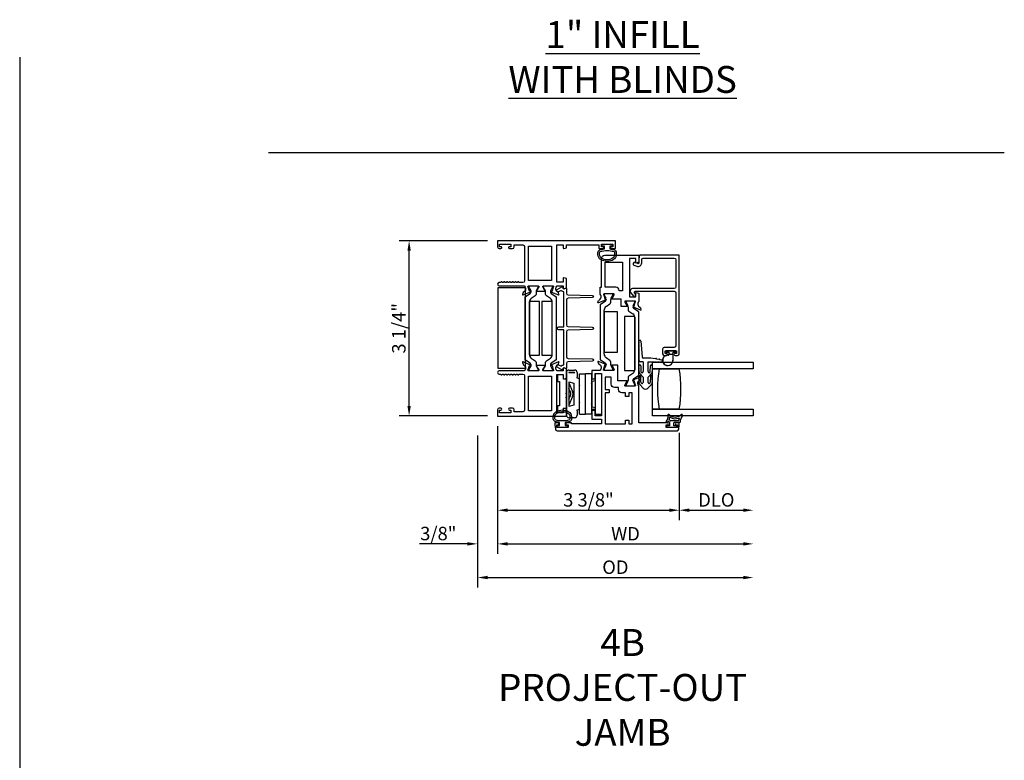
# Model space of a CAD drawing. Units: inches. Extents: x 908 to 1021, y 211 to 284.
# Drawn here: x 996 to 1014, y 245 to 258 of the extents above; entities that cross this region are included whole.
import ezdxf

# ---------------------------------------------------------------- set-up
doc = ezdxf.new("R2010")
doc.units = ezdxf.units.IN
doc.header["$MEASUREMENT"] = 0
doc.layers.get('0').update_dxf_attribs({"color": 4})
doc.layers.add('DIME', color=2, linetype='Continuous')
doc.layers.add('TEXT', color=3, linetype='Continuous')
doc.styles.get("Standard").update_dxf_attribs({"font": 'arial.ttf'})
doc.dimstyles.new('EXT_ON-OFF', dxfattribs={"dimscale": 2, "dimtxt": 0.125, "dimasz": 0.09375, "dimexe": 0.09375, "dimexo": 0.09375, "dimgap": 0.03125, "dimtad": 3, "dimdec": 5, "dimzin": 3, "dimdsep": 46, "dimlunit": 4, "dimtxsty": 'Standard', "dimcen": 0, "dimse2": 1, "dimazin": 0, "dimtfac": 1, "dimtdec": 5, "dimtofl": 0, "dimtmove": 0, "dimatfit": 0, "dimfxl": 1, "dimfrac": 2, "dimtolj": 1, "dimtzin": 3, "dimarcsym": 0})
doc.dimstyles.new('EXT_ON-ON', dxfattribs={"dimscale": 2, "dimtxt": 0.125, "dimasz": 0.09375, "dimexe": 0.09375, "dimexo": 0.09375, "dimgap": 0.03125, "dimtad": 3, "dimdec": 5, "dimzin": 3, "dimdsep": 46, "dimlunit": 4, "dimtxsty": 'Standard', "dimcen": 0, "dimazin": 0, "dimtfac": 1, "dimtdec": 5, "dimtofl": 0, "dimtmove": 0, "dimatfit": 0, "dimfxl": 1, "dimfrac": 2, "dimtolj": 1, "dimtzin": 3, "dimarcsym": 0})

# ---------------------------------------------------------------- blocks, each defined once
blk = doc.blocks.new('*D105')
at = {"layer": 'DIME', "color": 0, "lineweight": -2, "transparency": 16777216}
for p, q in [((1004.377, 254.375), (1002.733, 254.375)), ((1002.92, 251.308), (1002.92, 254.188)), ((1004.377, 251.12), (1002.733, 251.12))]:
    blk.add_line(p, q, dxfattribs=at)
at = {"layer": 'DIME', "color": 0, "transparency": 16777216}
for points in [[(1002.889, 254.188), (1002.952, 254.188), (1002.92, 254.375)], [(1002.889, 251.308), (1002.952, 251.308), (1002.92, 251.12)]]:
    blk.add_solid(points, dxfattribs=at)
at = {"layer": 'DIME', "color": 0, "transparency": 16777216, "insert": (1002.729, 252.748), "char_height": 0.25, "attachment_point": 5, "rotation": 90}
blk.add_mtext('\\A1;3 1/4"', dxfattribs=at)
blk = doc.blocks.new('*D106')
at = {"layer": 'DIME', "color": 0, "lineweight": -2, "transparency": 16777216}
for p, q in [((1004.565, 250.933), (1004.565, 249.183)), ((1007.939, 250.806), (1007.939, 249.183)), ((1004.752, 249.37), (1007.751, 249.37))]:
    blk.add_line(p, q, dxfattribs=at)
at = {"layer": 'DIME', "color": 0, "transparency": 16777216}
for points in [[(1004.752, 249.402), (1004.752, 249.339), (1004.565, 249.37)], [(1007.751, 249.402), (1007.751, 249.339), (1007.939, 249.37)]]:
    blk.add_solid(points, dxfattribs=at)
at = {"layer": 'DIME', "color": 0, "transparency": 16777216, "insert": (1006.252, 249.562), "char_height": 0.25, "attachment_point": 5}
blk.add_mtext('\\A1;3 3/8"', dxfattribs=at)
blk = doc.blocks.new('*D107')
at = {"layer": 'DIME', "color": 0, "lineweight": -2, "transparency": 16777216}
for p, q in [((1004.565, 250.933), (1004.565, 248.558)), ((1004.19, 250.759), (1004.19, 248.558)), ((1004.002, 248.745), (1003.112, 248.745)), ((1004.752, 248.745), (1004.94, 248.745))]:
    blk.add_line(p, q, dxfattribs=at)
at = {"layer": 'DIME', "color": 0, "transparency": 16777216}
for points in [[(1004.002, 248.777), (1004.002, 248.714), (1004.19, 248.745)], [(1004.752, 248.777), (1004.752, 248.714), (1004.565, 248.745)]]:
    blk.add_solid(points, dxfattribs=at)
at = {"layer": 'DIME', "color": 0, "transparency": 16777216, "insert": (1003.463, 248.937), "char_height": 0.25, "attachment_point": 5}
blk.add_mtext('\\A1;3/8"', dxfattribs=at)
blk = doc.blocks.new('*D108')
at = {"layer": 'DIME', "color": 0, "lineweight": -2, "transparency": 16777216}
for p, q in [((1007.939, 250.806), (1007.939, 249.183)), ((1008.126, 249.37), (1009.127, 249.37))]:
    blk.add_line(p, q, dxfattribs=at)
at = {"layer": 'DIME', "color": 0, "transparency": 16777216}
for points in [[(1008.126, 249.402), (1008.126, 249.339), (1007.939, 249.37)], [(1009.127, 249.402), (1009.127, 249.339), (1009.314, 249.37)]]:
    blk.add_solid(points, dxfattribs=at)
at = {"layer": 'DIME', "color": 0, "transparency": 16777216, "insert": (1008.627, 249.562), "char_height": 0.25, "attachment_point": 5}
blk.add_mtext('\\A1;DLO', dxfattribs=at)
blk = doc.blocks.new('*D109')
at = {"layer": 'DIME', "color": 0, "lineweight": -2, "transparency": 16777216}
for p, q in [((1004.565, 250.933), (1004.565, 248.558)), ((1004.752, 248.745), (1009.127, 248.745))]:
    blk.add_line(p, q, dxfattribs=at)
at = {"layer": 'DIME', "color": 0, "transparency": 16777216}
for points in [[(1004.752, 248.777), (1004.752, 248.714), (1004.565, 248.745)], [(1009.127, 248.777), (1009.127, 248.714), (1009.314, 248.745)]]:
    blk.add_solid(points, dxfattribs=at)
at = {"layer": 'DIME', "color": 0, "transparency": 16777216, "insert": (1006.94, 248.933), "char_height": 0.25, "attachment_point": 5}
blk.add_mtext('\\A1;WD', dxfattribs=at)
blk = doc.blocks.new('*D110')
at = {"layer": 'DIME', "color": 0, "lineweight": -2, "transparency": 16777216}
for p, q in [((1004.19, 250.759), (1004.19, 247.933)), ((1004.377, 248.12), (1009.127, 248.12))]:
    blk.add_line(p, q, dxfattribs=at)
at = {"layer": 'DIME', "color": 0, "transparency": 16777216}
for points in [[(1004.377, 248.152), (1004.377, 248.089), (1004.19, 248.12)], [(1009.127, 248.152), (1009.127, 248.089), (1009.314, 248.12)]]:
    blk.add_solid(points, dxfattribs=at)
at = {"layer": 'DIME', "color": 0, "transparency": 16777216, "insert": (1006.752, 248.312), "char_height": 0.25, "attachment_point": 5}
blk.add_mtext('\\A1;OD', dxfattribs=at)

msp = doc.modelspace()

# ---------------------------------------------------------------- linework, layer by layer
for p, q in [((995.686949, 257.785055), (995.686949, 226.623467)), ((1000.307158, 256.010381), (1013.976226, 256.010381)), ((1006.540726, 253.369893), (1006.540726, 253.361766)), ((1006.541781, 253.357829), (1006.571872, 253.30571)), ((1006.690332, 253.385641), (1006.556474, 253.385641)), ((1006.674935, 253.30571), (1006.705026, 253.357829)), ((1006.70608, 253.361766), (1006.70608, 253.369893)), ((1006.467076, 253.172911), (1006.467076, 252.181051)), ((1006.56102, 253.24721), (1006.475689, 253.189183)), ((1006.578202, 253.282088), (1006.578202, 253.279671)), ((1006.578336, 253.151357), (1006.651536, 253.201133)), ((1006.668605, 253.233383), (1006.668605, 253.282088)), ((1006.949987, 253.236373), (1006.949987, 253.228246)), ((1006.951042, 253.224309), (1006.981133, 253.17219)), ((1007.099593, 253.252121), (1006.965735, 253.252121)), ((1006.987462, 253.148568), (1006.987462, 253.099863)), ((1007.077865, 253.146151), (1007.077865, 253.148568)), ((1007.084195, 253.17219), (1007.114286, 253.224309)), ((1007.115341, 253.228246), (1007.115341, 253.236373)), ((1006.54376, 252.267932), (1006.54376, 253.08603)), ((1007.004532, 253.067613), (1007.077731, 253.017837)), ((1007.180379, 253.055663), (1007.095047, 253.11369)), ((1007.112308, 252.95251), (1007.112308, 251.976932)), ((1007.188991, 251.890051), (1007.188991, 253.039391)), ((1007.193576, 252.480998), (1007.193576, 252.490998)), ((1007.193576, 252.450998), (1007.193576, 252.460998)), ((1007.193576, 252.420998), (1007.193576, 252.430998)), ((1007.193576, 252.390998), (1007.193576, 252.400998)), ((1007.225576, 252.510998), (1007.247076, 252.215641)), ((1007.193576, 252.149641), (1007.193576, 252.370998)), ((1007.692076, 252.319641), (1007.692076, 252.315641)), ((1007.869076, 252.329641), (1007.702076, 252.329641)), ((1007.702076, 252.305641), (1007.745576, 252.305641)), ((1007.745576, 252.305641), (1007.745576, 252.291783)), ((1007.745609, 252.290971), (1007.745609, 252.269531)), ((1007.750609, 252.282608), (1007.760647, 252.27257)), ((1007.750609, 252.269531), (1007.750609, 252.282608)), ((1007.767718, 252.269641), (1007.803434, 252.269641)), ((1007.810505, 252.27257), (1007.820576, 252.282641)), ((1007.820576, 252.282641), (1007.820576, 252.154641)), ((1007.825576, 252.305641), (1007.869076, 252.305641)), ((1007.825576, 252.154641), (1007.825576, 252.305641)), ((1007.879076, 252.315641), (1007.879076, 252.319641)), ((1006.475689, 252.164779), (1006.56102, 252.106752)), ((1006.571872, 252.048251), (1006.541781, 251.996132)), ((1006.578202, 252.07429), (1006.578202, 252.071873)), ((1006.651536, 252.152828), (1006.578336, 252.202605)), ((1006.668605, 252.071873), (1006.668605, 252.120578)), ((1006.705026, 251.996132), (1006.674935, 252.048251)), ((1007.193076, 252.023037), (1007.193076, 252.033037)), ((1007.267076, 252.124641), (1007.218576, 252.124641)), ((1007.225076, 252.053037), (1007.227076, 251.943641)), ((1007.410076, 252.195641), (1007.267076, 252.195641)), ((1007.267076, 252.124641), (1007.267076, 251.943641)), ((1007.360076, 251.943641), (1007.360076, 252.124641)), ((1007.360076, 252.124641), (1007.469615, 252.124641)), ((1007.400076, 251.943641), (1007.402076, 252.053037)), ((1007.496821, 252.178816), (1007.410076, 252.195641)), ((1007.434076, 252.033037), (1007.434076, 252.023037)), ((1007.439076, 251.994641), (1007.439076, 252.119641)), ((1007.439076, 252.119641), (1009.314076, 252.119641)), ((1007.489615, 252.124641), (1007.499615, 252.124641)), ((1007.557686, 252.167011), (1007.516455, 252.175008)), ((1007.519615, 252.124641), (1007.529615, 252.124641)), ((1007.549615, 252.124641), (1007.559615, 252.124641)), ((1007.612662, 252.156348), (1007.57732, 252.163203)), ((1007.579615, 252.124641), (1007.589615, 252.124641)), ((1009.314076, 252.119641), (1009.314076, 251.994641)), ((1005.675991, 251.865321), (1005.675991, 251.760321)), ((1005.765991, 251.885321), (1005.695991, 251.885321)), ((1005.785991, 251.805321), (1005.785991, 251.865321)), ((1005.842991, 251.925321), (1005.842991, 251.134321)), ((1005.996991, 251.922321), (1005.887991, 251.922321)), ((1005.889991, 251.972321), (1005.994991, 251.972321)), ((1005.991991, 251.927321), (1005.892991, 251.927321)), ((1006.041991, 251.925321), (1006.041991, 251.842321)), ((1006.085991, 251.152819), (1006.085991, 251.902819)), ((1006.085991, 251.902819), (1006.195991, 251.902746)), ((1006.195991, 251.152549), (1006.195991, 251.902549)), ((1006.305991, 251.902549), (1006.195991, 251.902549)), ((1006.305991, 251.902549), (1006.305991, 251.902758)), ((1006.305991, 251.902549), (1006.305991, 251.152549)), ((1006.492991, 251.905542), (1006.382991, 251.905542)), ((1006.382991, 251.153189), (1006.382991, 251.903189)), ((1006.492991, 251.903189), (1006.492991, 251.153189)), ((1006.540726, 251.992195), (1006.540726, 251.984069)), ((1006.556474, 251.968321), (1006.690332, 251.968321)), ((1006.70608, 251.984069), (1006.70608, 251.992195)), ((1007.077731, 251.911605), (1007.004532, 251.861828)), ((1007.095047, 251.815752), (1007.180379, 251.873779)), ((1007.193076, 251.993037), (1007.193076, 252.003037)), ((1007.193076, 251.963003), (1007.193076, 251.973037)), ((1007.267076, 251.841094), (1007.207045, 251.907398)), ((1007.227274, 251.746448), (1007.225073, 251.853366)), ((1007.420107, 251.907398), (1007.360076, 251.841094)), ((1007.402079, 251.853366), (1007.399878, 251.746448)), ((1007.434076, 252.003037), (1007.434076, 251.993037)), ((1007.434076, 251.973037), (1007.434076, 251.963003)), ((1009.314076, 251.994641), (1007.439076, 251.994641)), ((1007.439076, 251.244641), (1007.439076, 251.994641)), ((1007.439076, 251.994641), (1007.564076, 251.994641)), ((1007.564076, 251.994641), (1007.939076, 251.994641)), ((1005.675991, 251.760321), (1005.710991, 251.760321)), ((1005.710991, 251.760321), (1005.710991, 251.310321)), ((1005.822991, 251.805321), (1005.785991, 251.805321)), ((1005.842991, 251.545321), (1005.842991, 251.785321)), ((1005.887991, 251.75597), (1005.887991, 251.297825)), ((1005.887991, 251.75597), (1005.978991, 251.731587)), ((1005.890294, 251.736595), (1005.955927, 251.575967)), ((1005.978991, 251.731587), (1005.978991, 251.322209)), ((1006.041991, 251.842321), (1006.034991, 251.842321)), ((1006.034991, 251.842321), (1006.034991, 251.826321)), ((1006.034991, 251.826321), (1006.084991, 251.812923)), ((1006.084991, 251.240872), (1006.084991, 251.812923)), ((1006.307991, 251.810821), (1006.307991, 251.248821)), ((1006.307991, 251.810821), (1006.382991, 251.810821)), ((1006.320991, 251.769499), (1006.382991, 251.779499)), ((1006.320991, 251.289499), (1006.320991, 251.769499)), ((1006.949987, 251.701195), (1006.949987, 251.693069)), ((1006.981133, 251.757251), (1006.951042, 251.705132)), ((1006.965735, 251.677321), (1007.099593, 251.677321)), ((1006.987462, 251.829578), (1006.987462, 251.780873)), ((1007.077865, 251.780873), (1007.077865, 251.78329)), ((1007.114286, 251.705132), (1007.084195, 251.757251)), ((1007.115341, 251.693069), (1007.115341, 251.701195)), ((1007.193076, 251.833037), (1007.193076, 251.823037)), ((1007.193076, 251.803037), (1007.193076, 251.793037)), ((1007.193076, 251.773037), (1007.193076, 251.760211)), ((1007.207045, 251.707398), (1007.269839, 251.638042)), ((1007.267076, 251.841094), (1007.267076, 251.743641)), ((1007.357313, 251.638042), (1007.420107, 251.707398)), ((1007.360076, 251.743641), (1007.360076, 251.841094)), ((1007.434076, 251.823037), (1007.434076, 251.833037)), ((1007.434076, 251.793037), (1007.434076, 251.803037)), ((1007.434076, 251.760211), (1007.434076, 251.773037)), ((1005.832991, 251.535321), (1005.842991, 251.545321)), ((1005.842991, 251.525321), (1005.832991, 251.535321)), ((1005.842991, 251.472321), (1005.842991, 251.525321)), ((1005.916509, 251.561366), (1005.887991, 251.627829)), ((1005.887991, 251.431767), (1005.916517, 251.498294)), ((1005.955927, 251.483675), (1005.890294, 251.323046)), ((1005.710991, 251.310321), (1005.675991, 251.310321)), ((1005.675991, 251.310321), (1005.675991, 251.205321)), ((1005.832991, 251.462321), (1005.842991, 251.472321)), ((1005.842991, 251.452321), (1005.832991, 251.462321)), ((1005.842991, 251.285321), (1005.842991, 251.452321)), ((1005.978991, 251.322209), (1005.887991, 251.297825)), ((1005.695991, 251.185321), (1005.765991, 251.185321)), ((1005.785991, 251.265321), (1005.822991, 251.265321)), ((1005.785991, 251.205321), (1005.785991, 251.265321)), ((1006.084991, 251.240872), (1006.034417, 251.227321)), ((1006.034417, 251.227321), (1006.034417, 251.217321)), ((1006.034417, 251.217321), (1006.041991, 251.217321)), ((1006.041991, 251.217321), (1006.041991, 251.134321)), ((1006.085991, 251.152819), (1006.195991, 251.152746)), ((1006.305991, 251.152549), (1006.195991, 251.152549)), ((1006.306991, 251.154821), (1006.305991, 251.154821)), ((1006.307991, 251.248821), (1006.382991, 251.248821)), ((1006.320991, 251.289499), (1006.382991, 251.279499)), ((1006.382991, 251.153189), (1006.492991, 251.153189)), ((1007.439076, 251.119641), (1007.439076, 251.244641)), ((1007.439076, 251.244641), (1009.314076, 251.244641)), ((1007.564076, 251.244641), (1007.439076, 251.244641)), ((1007.439076, 251.119641), (1007.439076, 251.220263)), ((1007.711127, 251.119641), (1007.439076, 251.119641)), ((1009.314076, 251.119641), (1007.439076, 251.119641)), ((1007.939076, 251.244641), (1007.564076, 251.244641)), ((1009.314076, 251.244641), (1009.314076, 251.119641)), ((1005.994991, 251.087321), (1005.889991, 251.087321)), ((1007.758991, 250.934321), (1007.711491, 250.934321)), ((1007.758991, 250.999321), (1007.758991, 250.934321)), ((1007.921632, 251.029321), (1007.776045, 251.029321)), ((1007.838991, 250.934321), (1007.838991, 250.991821)), ((1007.886491, 250.934321), (1007.838991, 250.934321)), ((1007.946746, 250.999321), (1007.846491, 250.999321)), ((1007.703991, 250.926821), (1007.703991, 250.916821)), ((1007.711491, 250.909321), (1007.886491, 250.909321)), ((1007.893991, 250.916821), (1007.893991, 250.926821))]:
    msp.add_line(p, q)
for points in [[(1005.138991, 253.535121), (1005.316835, 253.535121, -0.580087864), (1005.327178, 253.517036), (1005.288986, 253.452121, 0.999666368), (1005.288991, 253.436121), (1005.441997, 253.436121, 1.000000065), (1005.441997, 253.452121), (1005.403805, 253.517036, -0.580087864), (1005.414147, 253.535121), (1005.591991, 253.535121, -0.796431527), (1005.597225, 253.512322), (1005.575123, 253.434987), (1005.573626, 253.435615, 0.970591537), (1005.567874, 253.420693), (1005.693892, 253.367745, 0.649042), (1005.704548, 253.377745), (1005.693327, 253.410057, 0.133787413), (1005.689764, 253.415264), (1005.661083, 253.439645, -0.220010061), (1005.646991, 253.470121), (1005.646991, 253.495121, -0.260162543), (1005.665991, 253.529165), (1005.665991, 253.535121), (1005.783991, 253.535121), (1005.783991, 253.493121, 0.493145426), (1005.794062, 253.485393), (1005.842991, 253.498504), (1005.842991, 253.671121), (1005.794062, 253.684231, 0.493145426), (1005.783991, 253.676504), (1005.783991, 253.604121), (1005.665991, 253.604121), (1005.665991, 254.295121), (1005.783991, 254.295121), (1005.783991, 254.239738, 0.493145426), (1005.794062, 254.23201), (1005.842991, 254.245121), (1005.842991, 254.295121), (1006.442991, 254.295121), (1006.442991, 254.228121), (1006.518491, 254.228121, 0.414213562), (1006.535491, 254.245121), (1006.535491, 254.246121, 0.414213562), (1006.518491, 254.263121), (1006.492991, 254.263121), (1006.492991, 254.313121), (1006.702991, 254.313121), (1006.702991, 254.263121), (1006.677491, 254.263121, 0.414213562), (1006.660491, 254.246121), (1006.660491, 254.245121, 0.414213562), (1006.677491, 254.228121), (1006.752991, 254.228121), (1006.752991, 254.375121), (1004.564991, 254.375121), (1004.564991, 254.259121, 0.414213562), (1004.595991, 254.228121), (1004.625491, 254.228121, 0.414213562), (1004.642491, 254.245121), (1004.642491, 254.246121, 0.414213562), (1004.625491, 254.263121), (1004.599991, 254.263121), (1004.599991, 254.313121), (1004.809991, 254.313121), (1004.809991, 254.263121), (1004.784491, 254.263121, 0.414213562), (1004.767491, 254.246121), (1004.767491, 254.245121, 0.414213562), (1004.784491, 254.228121), (1004.840991, 254.228121, 0.414213562), (1004.871991, 254.259121), (1004.871991, 254.295121), (1005.033991, 254.295121, -0.414213562), (1005.064991, 254.264121), (1005.064991, 253.628121, -0.414213562), (1005.033991, 253.597121), (1004.973991, 253.597121, -0.267777469), (1004.960977, 253.604629, 0.576923077), (1004.935006, 253.604629, -0.576923077), (1004.908977, 253.604629, 0.576923077), (1004.883006, 253.604629, -0.576923077), (1004.856977, 253.604629, 0.576923077), (1004.831006, 253.604629, -0.576923077), (1004.804977, 253.604629, 0.577869015), (1004.778984, 253.604592, -0.582673179), (1004.753083, 253.604742, 0.586543617), (1004.726899, 253.604742, -0.582673179), (1004.700998, 253.604592, 0.577869015), (1004.675006, 253.604629, -0.576923077), (1004.648977, 253.604629, 0.577869015), (1004.622984, 253.604592, -0.268537908), (1004.610076, 253.597121), (1004.595991, 253.597121, 1), (1004.595991, 253.535121), (1005.064991, 253.535121), (1005.064991, 253.529165, -0.260162543), (1005.083991, 253.495121), (1005.083991, 253.470121, -0.220010061), (1005.069899, 253.439645), (1005.041219, 253.415264, 0.133787413), (1005.037655, 253.410057), (1005.026434, 253.377745, 0.649042), (1005.03709, 253.367745), (1005.163108, 253.420693, 0.970591537), (1005.157356, 253.435615), (1005.15586, 253.434987), (1005.133757, 253.512322, -0.796431527)], [(1006.462809, 254.202048, -0.051273008), (1006.547991, 254.22117), (1006.547991, 254.275621), (1006.502991, 254.275621), (1006.502991, 254.313121), (1006.692991, 254.313121), (1006.692991, 254.275621), (1006.647991, 254.275621), (1006.647991, 254.221185, -0.051164155), (1006.733003, 254.202148, -0.323112515), (1006.767241, 254.154697), (1006.767241, 254.112866, -0.260881074), (1006.717126, 254.023352, -0.137839217), (1006.598032, 253.989889, -0.13690948), (1006.479644, 254.022888, -0.263009931), (1006.428791, 254.112824), (1006.428781, 254.154655, -0.32196088)], [(1007.098207, 253.153507), (1007.12031, 253.230842, 0.796431527), (1007.115076, 253.253641), (1006.935819, 253.253641, 0.542720189), (1006.92669, 253.235707), (1006.964229, 253.170688, -1.035884391), (1006.964793, 253.154707), (1006.860076, 253.154707), (1006.860076, 253.287641), (1006.691901, 253.287641, -1), (1006.691901, 253.303641), (1006.729429, 253.368641, 0.577350269), (1006.719036, 253.386641), (1006.541076, 253.386641, 0.796431527), (1006.535842, 253.363842), (1006.557941, 253.28652), (1006.559199, 253.287049, -1), (1006.565397, 253.272298), (1006.439175, 253.219265, -0.654319348), (1006.428558, 253.229377), (1006.440294, 253.261621, -0.127216068), (1006.443698, 253.266573), (1006.472318, 253.291452, 0.217121284), (1006.486076, 253.321641), (1006.486076, 253.346641, 0.260162543), (1006.467076, 253.380685), (1006.467076, 253.511641), (1006.493076, 253.511641), (1006.493076, 254.041641, -0.414213562), (1006.555076, 254.103641), (1007.189076, 254.103641), (1007.189076, 253.973641), (1007.140147, 253.96053, -0.493145426), (1007.130076, 253.968258), (1007.130076, 254.041641), (1007.012076, 254.041641), (1007.012076, 253.332641), (1007.130076, 253.332641), (1007.130076, 253.405024, -0.493145426), (1007.140147, 253.412751), (1007.189076, 253.399641), (1007.189076, 253.247685, 0.260162543), (1007.170076, 253.213641), (1007.170076, 253.188641, 0.217121284), (1007.183834, 253.158452), (1007.212454, 253.133573, -0.127216068), (1007.215858, 253.128621), (1007.227594, 253.096377, -0.654319348), (1007.216977, 253.086265), (1007.090959, 253.139213, -0.970591537), (1007.096711, 253.154135)], [(1006.458759, 254.154633, -0.322591089), (1006.47241, 254.173608, -0.163180821), (1006.723585, 254.173664, -0.322546067), (1006.737241, 254.154697), (1006.737241, 254.112866, -0.261959333), (1006.701186, 254.048769, -0.280047452), (1006.494816, 254.048751, -0.261761885), (1006.458779, 254.112802)], [(1007.864076, 252.280641, 1), (1007.864076, 252.245641), (1007.908076, 252.245641, 0.414213562), (1007.939076, 252.276641), (1007.939076, 254.103641), (1007.201076, 254.103641), (1007.189076, 254.036641), (1007.189076, 253.963641, -0.520567051), (1007.167604, 253.948606), (1007.112968, 253.968491, 1), (1007.095183, 253.919627), (1007.149819, 253.899742, 0.520567051), (1007.241076, 253.963641), (1007.241076, 254.025641, -0.414213562), (1007.267076, 254.051641), (1007.846076, 254.051641, -0.414213562), (1007.877076, 254.020641), (1007.877076, 253.517641, -0.414213562), (1007.846076, 253.486641), (1007.072076, 253.486641, 0.612800788), (1007.03567, 253.41519), (1007.088896, 253.341932, 0.726542528), (1007.125076, 253.353688), (1007.125076, 253.380602), (1007.108886, 253.402885, -0.612800788), (1007.125066, 253.434641), (1007.846076, 253.434641, -0.414213562), (1007.877076, 253.403641), (1007.877076, 252.423641, -0.414213562), (1007.846076, 252.392641), (1007.660076, 252.392641, 0.414213562), (1007.629076, 252.361641), (1007.629076, 252.276641, 0.414213562), (1007.660076, 252.245641), (1007.704076, 252.245641, 1), (1007.704076, 252.280641), (1007.679076, 252.280641), (1007.679076, 252.330641), (1007.889076, 252.330641), (1007.889076, 252.280641)], [(1006.759076, 253.511641), (1006.563076, 253.511641), (1006.563076, 253.978641), (1006.887076, 253.978641), (1006.887076, 253.443641), (1006.821076, 253.443641), (1006.821076, 253.449641, 0.414213562)], [(1005.169919, 253.39569, 0.248325117), (1005.187101, 253.428151), (1005.187101, 253.430568, 0.131652498), (1005.180771, 253.45419), (1005.15068, 253.506309, -0.131652498), (1005.149625, 253.510246), (1005.149625, 253.518373, -0.414213562), (1005.165373, 253.534121), (1005.299231, 253.534121, -0.414213562), (1005.314979, 253.518373), (1005.314979, 253.510246, -0.131652498), (1005.313925, 253.506309), (1005.283834, 253.45419, 0.131652498), (1005.277504, 253.430568), (1005.277504, 253.381863, -0.248325117), (1005.260435, 253.349613), (1005.187235, 253.299837, 0.248325117), (1005.152659, 253.23451), (1005.152659, 252.258932, 0.248325117), (1005.187235, 252.193605), (1005.260435, 252.143828, -0.248325117), (1005.277504, 252.111578), (1005.277504, 252.062873, 0.131652498), (1005.283834, 252.039251), (1005.313925, 251.987132, -0.131652498), (1005.314979, 251.983195), (1005.314979, 251.975069, -0.414213562), (1005.299231, 251.959321), (1005.165373, 251.959321, -0.414213562), (1005.149625, 251.975069), (1005.149625, 251.983195, -0.131652498), (1005.15068, 251.987132), (1005.180771, 252.039251, 0.131652498), (1005.187101, 252.062873), (1005.187101, 252.06529, 0.248325117), (1005.169919, 252.097752), (1005.084588, 252.155779, -0.248325117), (1005.075975, 252.172051), (1005.075975, 253.321391, -0.248325117), (1005.084588, 253.337663)], [(1005.447149, 253.45419), (1005.417058, 253.506309, -0.131652498), (1005.416003, 253.510246), (1005.416003, 253.518373, -0.414213562), (1005.431751, 253.534121), (1005.565609, 253.534121, -0.414213562), (1005.581357, 253.518373), (1005.581357, 253.510246, -0.131652498), (1005.580302, 253.506309), (1005.550211, 253.45419, 0.131652498), (1005.543882, 253.430568), (1005.543882, 253.428151, 0.248325117), (1005.561063, 253.39569), (1005.646395, 253.337663, -0.248325117), (1005.655007, 253.321391), (1005.655007, 252.172051, -0.248325117), (1005.646395, 252.155779), (1005.561063, 252.097752, 0.248325117), (1005.543882, 252.06529), (1005.543882, 252.062873, 0.131652498), (1005.550211, 252.039251), (1005.580302, 251.987132, -0.131652498), (1005.581357, 251.983195), (1005.581357, 251.975069, -0.414213562), (1005.565609, 251.959321), (1005.431751, 251.959321, -0.414213562), (1005.416003, 251.975069), (1005.416003, 251.983195, -0.131652498), (1005.417058, 251.987132), (1005.447149, 252.039251, 0.131652498), (1005.453478, 252.062873), (1005.453478, 252.111578, -0.248325117), (1005.470548, 252.143828), (1005.543747, 252.193605, 0.248325117), (1005.578324, 252.258932), (1005.578324, 253.23451, 0.248325117), (1005.543747, 253.299837), (1005.470548, 253.349613, -0.248325117), (1005.453478, 253.381863), (1005.453478, 253.430568, 0.131652498)], [(1005.842991, 252.013132, -0.544901729), (1005.828869, 252.004022), (1005.800981, 252.016639, 0.544901729), (1005.778385, 252.002062), (1005.778385, 251.992356, -0.577350269), (1005.754385, 251.9785), (1005.67078, 252.026769, -1), (1005.69578, 252.070071), (1005.742632, 252.043021, -0.22366784), (1005.792991, 252.068047), (1005.792991, 252.720346), (1005.70278, 252.720346, -1), (1005.70278, 252.775346), (1005.792991, 252.775346), (1005.792991, 253.427645, -0.22366784), (1005.742632, 253.452672), (1005.69578, 253.425622, -1), (1005.67078, 253.468923), (1005.754385, 253.517193, -0.577350269), (1005.778385, 253.503336), (1005.778385, 253.493631, 0.544901729), (1005.800981, 253.479053), (1005.828869, 253.491671, -0.544901729), (1005.842991, 253.48256), (1005.842991, 253.399644, 0.406789749), (1005.873204, 253.368654), (1006.323499, 253.357208, -0.974833981), (1006.323502, 253.317221), (1005.873199, 253.30571, 0.406747504), (1005.842991, 253.27472), (1005.842991, 252.810276, 0.406789749), (1005.873204, 252.779286), (1006.323499, 252.76784, -0.974833981), (1006.323502, 252.727853), (1005.873199, 252.716342, 0.406747504), (1005.842991, 252.685352), (1005.842991, 252.220973, 0.406747504), (1005.873199, 252.189983), (1006.323502, 252.178471, -0.974833981), (1006.323499, 252.138484), (1005.873204, 252.127039, 0.406789749), (1005.842991, 252.096049)], [(1005.064991, 251.964277), (1005.064991, 251.958321), (1004.595991, 251.958321, 1), (1004.595991, 251.896321), (1004.61001, 251.896321, -0.267949192), (1004.623001, 251.888821, 0.577778333), (1004.648991, 251.888837, -0.578206556), (1004.674991, 251.888837, 0.578206556), (1004.700991, 251.888837, -0.578206556), (1004.726991, 251.888837, 0.578206556), (1004.752991, 251.888837, -0.578206556), (1004.778991, 251.888837, 0.578206556), (1004.804991, 251.888837, -0.578206556), (1004.830991, 251.888837, 0.578206556), (1004.856991, 251.888837, -0.578206556), (1004.882991, 251.888837, 0.578206556), (1004.908991, 251.888837, -0.578206556), (1004.934991, 251.888837, 0.577778333), (1004.960982, 251.888821, -0.267949192), (1004.973972, 251.896321), (1005.033991, 251.896321, -0.414213562), (1005.064991, 251.865321), (1005.064991, 251.229321, -0.414213562), (1005.033991, 251.198321), (1004.871991, 251.198321), (1004.871991, 251.234321, 0.414213562), (1004.840991, 251.265321), (1004.784991, 251.265321, 1), (1004.784991, 251.230321), (1004.809991, 251.230321), (1004.809991, 251.180321), (1004.599991, 251.180321), (1004.599991, 251.230321), (1004.624991, 251.230321, 1), (1004.624991, 251.265321), (1004.595991, 251.265321, 0.414213562), (1004.564991, 251.234321), (1004.564991, 251.118321), (1005.842991, 251.118321), (1005.842991, 251.248321), (1005.794062, 251.261431, 0.493145426), (1005.783991, 251.253704), (1005.783991, 251.180321), (1005.665991, 251.180321), (1005.665991, 251.889321), (1005.783991, 251.889321), (1005.783991, 251.816938, 0.493145426), (1005.794062, 251.80921), (1005.842991, 251.822321), (1005.842991, 251.994938), (1005.794062, 252.008048, 0.493145426), (1005.783991, 252.000321), (1005.783991, 251.958321), (1005.665991, 251.958321), (1005.665991, 251.964277, -0.260162543), (1005.646991, 251.998321), (1005.646991, 252.023321, -0.220010061), (1005.661083, 252.053797), (1005.689764, 252.078178, 0.133787413), (1005.693327, 252.083384), (1005.704548, 252.115696, 0.649042), (1005.693892, 252.125696), (1005.567874, 252.072749, 0.970591537), (1005.573626, 252.057826), (1005.575123, 252.058455), (1005.597225, 251.981119, -0.796431527), (1005.591991, 251.958321), (1005.414087, 251.958321, -0.578514409), (1005.403716, 251.976357), (1005.441533, 252.041334, 1.029399664), (1005.441997, 252.057321), (1005.288986, 252.057321, 1.029399664), (1005.289449, 252.041334), (1005.327267, 251.976357, -0.578514409), (1005.316896, 251.958321), (1005.138991, 251.958321, -0.796431527), (1005.133757, 251.981119), (1005.15586, 252.058455), (1005.157356, 252.057826, 0.970591537), (1005.163108, 252.072749), (1005.03709, 252.125696, 0.649042), (1005.026434, 252.115696), (1005.037655, 252.083384, 0.133787413), (1005.041219, 252.078178), (1005.069899, 252.053797, -0.220010061), (1005.083991, 252.023321), (1005.083991, 251.998321, -0.260162543)], [(1007.718991, 250.993321), (1007.188991, 250.993321), (1007.188991, 251.682277, -0.260162543), (1007.169991, 251.716321), (1007.169991, 251.741321, -0.215467494), (1007.183559, 251.771343), (1007.212598, 251.79691, 0.125610943), (1007.215945, 251.801813), (1007.227509, 251.833585, 0.654319348), (1007.216892, 251.843696), (1007.090064, 251.790408, 1.068973955), (1007.097214, 251.776135), (1007.119151, 251.699379, -0.818126111), (1007.114491, 251.676321), (1006.934176, 251.676321), (1006.934176, 251.676508, -0.519878177), (1006.925893, 251.694321), (1006.963428, 251.759333, 1.028407557), (1006.963876, 251.775321), (1006.797991, 251.775321), (1006.797991, 252.066321), (1006.691371, 252.066321, 1.032071131), (1006.691875, 252.050337), (1006.729412, 251.985321, -0.577350269), (1006.71902, 251.967321), (1006.540776, 251.967321, -0.796431527), (1006.535542, 251.990119), (1006.557579, 252.067224), (1006.559893, 252.066563, 0.941641879), (1006.565197, 252.081628), (1006.439181, 252.134694, 0.654607716), (1006.428558, 252.124585), (1006.440155, 252.092722, 0.127216068), (1006.443559, 252.08777), (1006.472618, 252.062509, -0.217121284), (1006.486376, 252.032321), (1006.486376, 252.007321, -0.262509697), (1006.467076, 251.973093), (1006.467076, 251.967321), (1006.315991, 251.967321), (1006.315991, 251.810321), (1006.374991, 251.810321), (1006.374991, 251.908321), (1006.492991, 251.908321), (1006.492991, 251.121321), (1006.374991, 251.121321), (1006.374991, 251.219321), (1006.315991, 251.219321), (1006.315991, 251.062321), (1006.492991, 251.062321), (1006.492991, 250.971321), (1005.936991, 250.971321), (1005.936991, 250.993321), (1005.846491, 250.993321, 0.414213562), (1005.829491, 250.976321), (1005.829491, 250.975321, 0.414213562), (1005.846491, 250.958321), (1005.871991, 250.958321), (1005.871991, 250.908321), (1005.661991, 250.908321), (1005.661991, 250.958321), (1005.687491, 250.958321, 0.414213562), (1005.704491, 250.975321), (1005.704491, 250.976321, 0.414213562), (1005.687491, 250.993321), (1005.626991, 250.993321), (1005.626991, 250.958321), (1005.638188, 250.873274, 0.376373349), (1005.668923, 250.846321), (1007.89706, 250.846321, 0.376373349), (1007.927795, 250.873274), (1007.938991, 250.958321), (1007.938991, 250.993321), (1007.878991, 250.993321, 1), (1007.878991, 250.958321), (1007.903991, 250.958321), (1007.903991, 250.908321), (1007.693991, 250.908321), (1007.693991, 250.958321), (1007.718991, 250.958321, 1)], [(1006.999991, 251.479321), (1006.937991, 251.479321), (1006.937991, 251.551321), (1006.871176, 251.551321, -0.414213562), (1006.809176, 251.613321), (1006.809176, 251.650321), (1006.734991, 251.650321, -0.414213562), (1006.672991, 251.712321), (1006.672991, 251.842321), (1006.562991, 251.842321), (1006.562991, 251.613321), (1006.634991, 251.613321), (1006.634991, 251.551321), (1006.562991, 251.551321), (1006.562991, 250.971321), (1006.937991, 250.971321), (1006.937991, 251.043321), (1006.999991, 251.043321), (1006.999991, 250.971321), (1007.063991, 250.971321), (1007.063991, 251.551321), (1006.999991, 251.551321)], [(1005.902173, 251.019393, -0.051273008), (1005.816991, 251.000271), (1005.816991, 250.945821), (1005.861991, 250.945821), (1005.861991, 250.908321), (1005.671991, 250.908321), (1005.671991, 250.945821), (1005.716991, 250.945821), (1005.716991, 251.000256, -0.051164155), (1005.63198, 251.019294, -0.323112515), (1005.597741, 251.066744), (1005.597741, 251.108576, -0.260881074), (1005.647857, 251.19809, -0.137839217), (1005.76695, 251.231552, -0.13690948), (1005.885339, 251.198553, -0.263009931), (1005.936192, 251.108618), (1005.936202, 251.066786, -0.32196088)], [(1005.906223, 251.066808, -0.322591089), (1005.892572, 251.047833, -0.163180821), (1005.641398, 251.047777, -0.322546067), (1005.627741, 251.066744), (1005.627741, 251.108576, -0.261959333), (1005.663797, 251.172672, -0.280047452), (1005.870166, 251.17269, -0.261761885), (1005.906204, 251.10864)]]:
    msp.add_lwpolyline(points, format="xyb", close=True)
for points in [[(1005.565991, 254.275121), (1005.565991, 253.635121), (1005.134991, 253.635121), (1005.134991, 254.275121)], [(1005.075975, 252.004121), (1004.575975, 252.004121), (1004.575975, 253.504121), (1005.075975, 253.504121)], [(1005.342408, 253.246721), (1005.341608, 253.246721), (1005.341608, 253.247121), (1005.155216, 253.247121), (1005.155143, 253.246721), (1005.153608, 253.246721), (1005.153608, 252.246721), (1005.342408, 252.246721)], [(1005.575839, 252.246721), (1005.577374, 252.246721), (1005.577374, 253.246721), (1005.388574, 253.246721), (1005.388574, 252.246721), (1005.389374, 252.246721), (1005.389374, 252.246321), (1005.575767, 252.246321)], [(1006.79376, 253.052941), (1006.54376, 253.052941), (1006.54376, 252.301981), (1006.79376, 252.301981)], [(1007.111358, 252.964721), (1006.922558, 252.964721), (1006.922558, 251.964721), (1007.111358, 251.964721)], [(1005.134991, 251.218321), (1005.134991, 251.858321), (1005.565991, 251.858321), (1005.565991, 251.218321)]]:
    msp.add_lwpolyline(points, close=True)
for centre, radius, start, end in [((1006.556474, 253.369893), 0.015748, 90, 180), ((1006.5486, 253.361766), 0.007874, 180, 210), ((1006.690332, 253.369893), 0.015748, 360, 90), ((1006.698206, 253.361766), 0.007874, 330, 360), ((1006.486754, 253.172911), 0.019678, 124.2164434, 180), ((1006.62276, 253.08603), 0.079, 124.2164434, 180), ((1006.538946, 253.279671), 0.039256, 304.2164434, 0), ((1006.530958, 253.282088), 0.047244, 0, 30), ((1006.629605, 253.233383), 0.039, 304.2164434, 360), ((1006.715849, 253.282088), 0.047244, 150, 180), ((1006.965735, 253.236373), 0.015748, 90, 180), ((1006.957861, 253.228246), 0.007874, 180, 210), ((1006.940218, 253.148568), 0.047244, 0, 30), ((1007.125109, 253.148568), 0.047244, 150, 180), ((1007.117121, 253.146151), 0.039256, 180, 235.7835566), ((1007.099593, 253.236373), 0.015748, 360, 90), ((1007.107467, 253.228246), 0.007874, 330, 360), ((1007.026462, 253.099863), 0.039, 180, 235.7835566), ((1007.033308, 252.95251), 0.079, 0, 55.7835566), ((1007.169313, 253.039391), 0.019678, 360, 55.7835566), ((1007.193576, 252.500998), 0.01, 90, 270), ((1007.193576, 252.470998), 0.01, 90, 270), ((1007.193576, 252.440998), 0.01, 90, 270), ((1007.193576, 252.410998), 0.01, 90, 270), ((1007.209576, 252.510998), 0.016, 0, 180), ((1006.62276, 252.267932), 0.079, 180, 235.7835566), ((1007.193576, 252.380998), 0.01, 90, 270), ((1007.267076, 252.215641), 0.02, 180, 270), ((1007.725576, 252.154641), 0.1, 87.4916376, 0), ((1007.725576, 252.154641), 0.095, 87.4916376, 0), ((1007.702076, 252.319641), 0.01, 90, 180), ((1007.702076, 252.315641), 0.01, 180, 270), ((1007.730609, 252.269531), 0.02, 267.4916376, 0), ((1007.730609, 252.269531), 0.015, 267.4916376, 0), ((1007.755576, 252.291783), 0.01, 180, 184.6558707), ((1007.767718, 252.279641), 0.01, 225, 270), ((1007.803434, 252.279641), 0.01, 270, 315), ((1007.869076, 252.319641), 0.01, 0, 90), ((1007.869076, 252.315641), 0.01, 270, 0), ((1006.486754, 252.181051), 0.019678, 180, 235.7835566), ((1006.538946, 252.07429), 0.039256, 360, 55.7835566), ((1006.530958, 252.071873), 0.047244, 330, 360), ((1006.629605, 252.120578), 0.039, 0, 55.7835566), ((1006.715849, 252.071873), 0.047244, 180, 210), ((1007.193076, 252.043037), 0.01, 90, 270), ((1007.209076, 252.053037), 0.016, 0, 180), ((1007.218576, 252.149641), 0.025, 180, 270), ((1007.418076, 252.053037), 0.016, 0, 180), ((1007.434076, 252.043037), 0.01, 270, 90), ((1007.479615, 252.124641), 0.01, 180, 0), ((1007.506638, 252.176912), 0.01, 349.0234311, 169.0234311), ((1007.509615, 252.124641), 0.01, 180, 0), ((1007.539615, 252.124641), 0.01, 180, 0), ((1007.567503, 252.165107), 0.01, 349.0234311, 169.0234311), ((1007.569615, 252.124641), 0.01, 180, 0), ((1007.599615, 252.124641), 0.01, 180, 0), ((1007.609615, 252.140641), 0.016, 270, 79.0234311), ((1005.695991, 251.865321), 0.02, 90, 180), ((1005.765991, 251.865321), 0.02, 0, 90), ((1005.889991, 251.925321), 0.047, 90, 180), ((1005.892991, 251.922321), 0.005, 90, 180), ((1005.991991, 251.922321), 0.005, 0, 90), ((1005.994991, 251.925321), 0.047, 0, 90), ((1006.5486, 251.992195), 0.007874, 150, 180), ((1006.556474, 251.984069), 0.015748, 180, 270), ((1006.690332, 251.984069), 0.015748, 270, 360), ((1006.698206, 251.992195), 0.007874, 0, 30), ((1007.026462, 251.829578), 0.039, 124.2164434, 180), ((1007.033308, 251.976932), 0.079, 304.2164434, 0), ((1007.169313, 251.890051), 0.019678, 304.2164434, 360), ((1007.193076, 252.013037), 0.01, 90, 270), ((1007.193076, 251.983037), 0.01, 90, 270), ((1007.193076, 251.843037), 0.01, 90, 270), ((1007.1939, 251.953037), 0.01, 94.7249865, 265.2923262), ((1007.197161, 251.923037), 0.01, 107.1173182, 297.7428678), ((1007.209076, 251.853037), 0.016, 1.1795143, 180), ((1007.247076, 251.943641), 0.054, 180.605101, 191.8045434), ((1007.247076, 251.943641), 0.054, 213.0556425, 222.1571), ((1007.247076, 251.943641), 0.02, 180, 0), ((1007.380076, 251.943641), 0.02, 180, 0), ((1007.418076, 251.853037), 0.016, 0, 178.8204857), ((1007.380076, 251.943641), 0.054, 317.8429, 326.9443575), ((1007.429991, 251.923037), 0.01, 242.2571322, 72.8826818), ((1007.380076, 251.943641), 0.054, 348.1954566, 359.394899), ((1007.433252, 251.953037), 0.01, 274.7076738, 85.2750135), ((1007.434076, 252.013037), 0.01, 270, 90), ((1007.434076, 251.983037), 0.01, 270, 90), ((1007.434076, 251.843037), 0.01, 270, 90), ((1009.816721, 251.619641), 2.283645, 170.5485883, 189.4514117), ((1009.816721, 251.619641), 2.283645, 170.5485883, 189.4514117), ((1005.686431, 251.619641), 2.283645, 350.5485883, 9.4514117), ((1005.822991, 251.785321), 0.02, 0, 90), ((1005.918991, 251.748321), 0.031, 180, 202.2249659), ((1006.108991, 251.680821), 0.024, 163.4021579, 180), ((1006.292991, 251.714821), 0.015, 0, 21.0394698), ((1006.957861, 251.701195), 0.007874, 150, 180), ((1006.965735, 251.693069), 0.015748, 180, 270), ((1006.940218, 251.780873), 0.047244, 330, 360), ((1007.117121, 251.78329), 0.039256, 124.2164434, 180), ((1007.125109, 251.780873), 0.047244, 180, 210), ((1007.099593, 251.693069), 0.015748, 270, 0), ((1007.107467, 251.701195), 0.007874, 0, 30), ((1007.193076, 251.813037), 0.01, 90, 270), ((1007.193076, 251.783037), 0.01, 90, 270), ((1007.193076, 251.750211), 0.01, 90, 270.6243439), ((1007.196689, 251.72422), 0.01, 105.7657753, 296.3913247), ((1007.247076, 251.743641), 0.054, 183.6404925, 190.4530006), ((1007.247076, 251.743641), 0.054, 211.7040994, 222.1571), ((1007.247076, 251.743641), 0.02, 171.9314673, 0), ((1007.380076, 251.743641), 0.02, 180, 8.0685327), ((1007.380076, 251.743641), 0.054, 317.8429, 328.2959006), ((1007.430463, 251.72422), 0.01, 243.6086753, 74.2342247), ((1007.380076, 251.743641), 0.054, 349.5469994, 356.3595075), ((1007.434076, 251.750211), 0.01, 269.3756561, 90), ((1007.434076, 251.813037), 0.01, 270, 90), ((1007.434076, 251.783037), 0.01, 270, 90), ((1005.842991, 251.529821), 0.08, 336.7908797, 23.2232748), ((1005.842991, 251.529821), 0.122, 337.7750341, 22.2249659), ((1007.313576, 251.677641), 0.059, 222.1571, 317.8429), ((1005.918991, 251.311321), 0.031, 157.7750341, 180), ((1006.108991, 251.378821), 0.024, 180, 196.5978421), ((1006.292991, 251.344821), 0.015, 338.9605302, 0), ((1005.695991, 251.205321), 0.02, 180, 270), ((1005.765991, 251.205321), 0.02, 270, 0), ((1005.822991, 251.285321), 0.02, 270, 0), ((1005.889991, 251.134321), 0.047, 180, 270), ((1005.994991, 251.134321), 0.047, 270, 0), ((1007.604519, 251.103949), 0.125, 317.9311026, 12.5294241), ((1007.741185, 251.134321), 0.015, 45.2634499, 192.5294241), ((1007.862685, 251.256943), 0.157623, 225.2634499, 314.7365501), ((1008.163843, 250.999321), 0.209727, 143.0778066, 178.0214037), ((1007.984185, 251.134321), 0.015, 323.0778066, 134.7365501), ((1007.706591, 251.011821), 0.0125, 137.9311026, 317.9311026), ((1007.711491, 250.926821), 0.0075, 90, 180), ((1007.604519, 251.103949), 0.15, 317.9311026, 322.8569085), ((1007.736045, 251.004321), 0.015, 30.9526544, 142.8569085), ((1007.802509, 251.044181), 0.0625, 210.9526544, 225.8705654), ((1007.755313, 251.050459), 0.005, 160.4693476, 247.334421), ((1007.604519, 251.103949), 0.155, 340.4693476, 355.5375581), ((1007.736045, 251.004321), 0.045, 36.8698978, 67.334421), ((1007.764034, 251.0915), 0.005, 59.1931027, 175.5375581), ((1007.862685, 251.256943), 0.187622, 239.1931027, 291.0349727), ((1007.776045, 251.034321), 0.005, 216.8698978, 270), ((1007.846491, 250.991821), 0.0075, 90, 180), ((1007.886491, 250.926821), 0.0075, 0, 90), ((1007.921632, 251.034321), 0.005, 270, 351.7775505), ((1008.163843, 250.999321), 0.239727, 161.4547704, 171.7775505), ((1007.931824, 251.077157), 0.005, 341.4547704, 111.0349727), ((1007.946746, 251.006821), 0.0075, 270, 358.0214037), ((1007.711491, 250.916821), 0.0075, 180, 270), ((1007.886491, 250.916821), 0.0075, 270, 0)]:
    msp.add_arc(centre, radius, start, end)

# ---------------------------------------------------------------- texts
at = {"layer": 'TEXT', "char_height": 0.5, "width": 4.96691678, "attachment_point": 2}
for s, insert in [('{\\L1" INFILL\\PWITH BLINDS}', (1006.886226, 258.452414)), ('4B\\PPROJECT-OUT\\PJAMB', (1006.886226, 247.163116))]:
    msp.add_mtext(s, dxfattribs=dict(at, insert=insert))

# ---------------------------------------------------------------- dimensions: what is measured, and where the dimension line sits
at = {"layer": 'DIME'}
for base, p2, angle, picture, middle in [((1002.920461, 254.375121), (1004.564991, 254.375121), 90, '*D105', (1002.728612, 252.747722)), ((1004.189991, 248.745323), (1004.189991, 250.946195), 180, '*D107', (1003.463269, 248.937171)), ((1007.938991, 249.370323), (1007.938991, 250.993321), 180, '*D106', (1006.251991, 249.562171))]:
    dim = msp.add_linear_dim(base=base, p1=(1004.564991, 251.120323), p2=p2, angle=angle, dimstyle='EXT_ON-ON', dxfattribs=at)
    dim.commit()
    dim.dimension.update_dxf_attribs({"geometry": picture, "text_midpoint": middle})
for base, p1, text, picture, middle in [((1009.314076, 248.120323), (1004.189991, 250.946195), 'OD', '*D110', (1006.752034, 248.312171)), ((1009.314076, 248.745323), (1004.564991, 251.120323), 'WD', '*D109', (1006.939534, 248.932823)), ((1009.314076, 249.370323), (1007.938991, 250.993321), 'DLO', '*D108', (1008.626534, 249.562171))]:
    dim = msp.add_linear_dim(base=base, p1=p1, p2=(1009.314076, 251.119641), angle=180, text=text, dimstyle='EXT_ON-OFF', dxfattribs=at)
    dim.commit()
    dim.dimension.update_dxf_attribs({"geometry": picture, "text_midpoint": middle})

doc.saveas('drawing.dxf')
